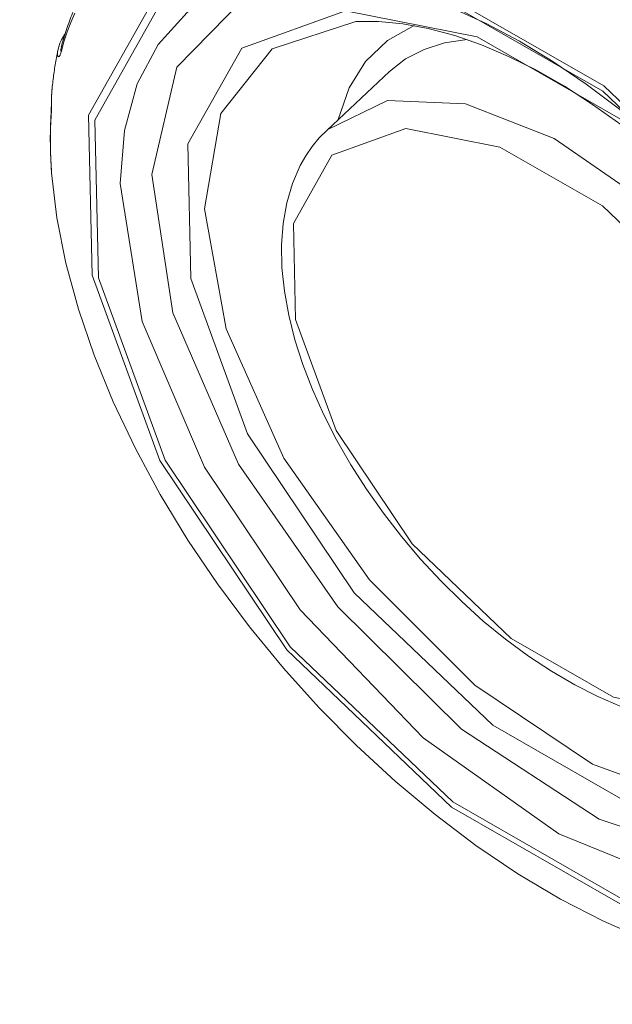
# Model space of a CAD drawing. Extents: x 0 to 11, y 0 to 8.5.
# Drawn here: x 2.2 to 2.2, y 4.9 to 5 of the extents above; entities that cross this region are included whole.
import ezdxf
from ezdxf.xclip import XClip

# ---------------------------------------------------------------- set-up
doc = ezdxf.new("R2010")
doc.units = 0
doc.header["$MEASUREMENT"] = 0
doc.header["$XCLIPFRAME"] = 0
doc.layers.add('image', color=7, linetype='Continuous')

# ---------------------------------------------------------------- blocks, each defined once
blk = doc.blocks.new('LF1-Filter45')
at = {"color": 0, "linetype": 'Continuous', "lineweight": 0, "extrusion": (-3e-16, -0.707107, -0.707107)}
blk.add_line((-10.096, -9.4385), (-9.9571, -9.3085), dxfattribs=at)
at = {"color": 0, "linetype": 'Continuous', "lineweight": 0}
for centre, major_axis, ratio, start_param, end_param in [((-8.0372, -8.7827), (1.4608, -1.7335), 0.541675, 0.571288, 3.712881), ((-8.589, -9.2478), (1.0853, -1.2878), 0.541675, 0, 3.141593), ((-8.6533, -9.3019), (-1.0853, 1.2878), 0.541675, 3.141593, 6.283185), ((-8.6854, -9.329), (-1.002, 1.189), 0.541675, 2.881228, 6.548344), ((-8.7173, -9.3558), (-0.9698, 1.1508), 0.541675, 3.135969, 6.288809), ((-9.5853, -10.0873), (-0.7572, 0.8985), 0.541675, 5.82488, 9.883083), ((-9.614, -10.1116), (-0.9228, 1.0951), 0.541675, 0.2559, 0.363078), ((-9.6175, -10.1144), (0.7894, -0.9367), 0.541675, 3.141593, 3.712881), ((-9.5693, -10.0738), (-0.6723, 0.7978), 0.541675, 5.901436, 9.806527), ((-9.4004, -9.9315), (-0.5744, 0.6816), 0.541675, 6.109583, 6.665559), ((-9.4092, -9.9389), (0.5384, -0.6389), 0.541675, 2.768541, 3.169731), ((-10.6383, -9.2662), (-0.0483, 0.0128), 0.785788, 0, 0.305037), ((-9.5546, -10.0614), (0.532, -0.6313), 0.541675, 0.571288, 3.169732), ((-10.6597, -9.405), (-0.0499, 0.003), 0.730696, 0.000365, 0.162468), ((-9.6148, -10.1122), (-0.9221, 1.0942), 0.541675, 0.517074, 0.625502), ((-10.6597, -9.512), (-0.0499, -0.0028), 0.681439, 0, 0.079284), ((-9.6175, -10.1144), (0.7894, -0.9367), 0.541675, 3.712881, 6.283185)]:
    blk.add_ellipse(centre, major_axis=major_axis, ratio=ratio, start_param=start_param, end_param=end_param, dxfattribs=at)
for centre, major_axis in [((-9.6496, -10.1415), (0.8339, -0.9895)), ((-9.6496, -10.1415), (0.8216, -0.975)), ((-9.5853, -10.0873), (-0.7002, 0.8309)), ((-9.5853, -10.0873), (0.4998, -0.5931))]:
    blk.add_ellipse(centre, major_axis=major_axis, ratio=0.541675, dxfattribs=at)
for points, knots in [([(-9.6743, -7.9599), (-9.5998, -7.8971), (-9.5079, -7.8554), (-9.2972, -7.8164), (-9.1773, -7.8211), (-8.9199, -7.8769), (-8.7818, -7.93), (-8.504, -8.0788), (-8.3644, -8.1747), (-8.098, -8.3991), (-7.9711, -8.5275), (-7.7424, -8.8038), (-7.6405, -8.9517), (-7.4717, -9.2527), (-7.4049, -9.4059), (-7.3133, -9.7027), (-7.2886, -9.8465), (-7.2858, -10.11), (-7.3075, -10.2301), (-7.3889, -10.4126), (-7.4398, -10.4817), (-7.5037, -10.5356)], [2.142085, 2.142085, 2.142085, 2.142085, 2.441049, 2.441049, 2.754526, 2.754526, 3.079588, 3.079588, 3.404904, 3.404904, 3.729035, 3.729035, 4.052756, 4.052756, 4.376977, 4.376977, 4.702409, 4.702409, 5.027064, 5.027064, 5.283677, 5.283677, 5.283677, 5.283677]), ([(-8.8281, -11.0512), (-8.7738, -11.0055), (-8.7341, -10.9417), (-8.6912, -10.7863), (-8.6854, -10.698), (-8.7063, -10.5053), (-8.7319, -10.4017), (-8.8121, -10.1876), (-8.8669, -10.0772), (-9.0004, -9.8608), (-9.0793, -9.7549), (-9.253, -9.5591), (-9.3479, -9.4692), (-9.5435, -9.3149), (-9.6442, -9.2504), (-9.8402, -9.1532), (-9.9355, -9.1204), (-10.1107, -9.0884), (-10.1903, -9.0891), (-10.3163, -9.1187), (-10.3659, -9.1432), (-10.4068, -9.1777)], [0.999508, 0.999508, 0.999508, 0.999508, 1.355102, 1.355102, 1.677391, 1.677391, 1.989509, 1.989509, 2.302765, 2.302765, 2.617501, 2.617501, 2.93264, 2.93264, 3.247031, 3.247031, 3.559726, 3.559726, 3.872632, 3.872632, 4.141101, 4.141101, 4.141101, 4.141101]), ([(-10.6866, -9.2534), (-10.6849, -9.2469), (-10.6831, -9.2405), (-10.6793, -9.2278), (-10.6773, -9.2216), (-10.6732, -9.2091), (-10.671, -9.203), (-10.6665, -9.1908), (-10.6642, -9.1848), (-10.6593, -9.1728), (-10.6568, -9.167), (-10.6542, -9.1611)], [1.7790063, 1.7790063, 1.7790063, 1.7790063, 1.8004421, 1.8004421, 1.8218778, 1.8218778, 1.8433136, 1.8433136, 1.8647493, 1.8647493, 1.8861706, 1.8861706, 1.8861706, 1.8861706]), ([(-10.0322, -9.1978), (-9.9671, -9.1937), (-9.8923, -9.2038), (-9.7342, -9.2528), (-9.6514, -9.2909), (-9.4846, -9.3919), (-9.4006, -9.4549), (-9.2404, -9.5998), (-9.1642, -9.6818), (-9.0278, -9.8563), (-8.9677, -9.9488), (-8.8698, -10.1341), (-8.832, -10.2269), (-8.7823, -10.4027), (-8.7703, -10.4856), (-8.7712, -10.6024), (-8.7758, -10.6424), (-8.7844, -10.6785)], [2.523833, 2.523833, 2.523833, 2.523833, 2.844045, 2.844045, 3.154666, 3.154666, 3.466887, 3.466887, 3.780776, 3.780776, 4.095046, 4.095046, 4.408351, 4.408351, 4.719623, 4.719623, 4.901928, 4.901928, 4.901928, 4.901928]), ([(-10.6946, -9.2618), (-10.6924, -9.2509), (-10.6881, -9.2407), (-10.6809, -9.2284), (-10.6795, -9.2261), (-10.678, -9.2239)], [0, 0, 0, 0, 0.0436319, 0.0436319, 0.05355803, 0.05355803, 0.05355803, 0.05355803]), ([(-10.6946, -9.2618), (-10.6957, -9.2671), (-10.6967, -9.2724), (-10.6986, -9.283), (-10.6996, -9.2883), (-10.7013, -9.2989), (-10.7021, -9.3043), (-10.7037, -9.315), (-10.7044, -9.3204), (-10.7057, -9.3312), (-10.7064, -9.3366), (-10.7069, -9.342)], [4.54616662, 4.54616662, 4.54616662, 4.54616662, 4.5609484, 4.5609484, 4.57573018, 4.57573018, 4.59051196, 4.59051196, 4.60529373, 4.60529373, 4.62007551, 4.62007551, 4.62007551, 4.62007551]), ([(-10.6946, -9.2618), (-10.6953, -9.2651), (-10.6955, -9.2678), (-10.6954, -9.27), (-10.6954, -9.2723), (-10.695, -9.2739), (-10.6944, -9.2748), (-10.6938, -9.2757), (-10.693, -9.2758), (-10.6922, -9.2754), (-10.6914, -9.2749), (-10.6905, -9.2738), (-10.6897, -9.2721), (-10.6889, -9.2704), (-10.6881, -9.2682), (-10.6874, -9.2654)], [0.449538, 0.449538, 0.449538, 0.449538, 0.5555556, 0.5555556, 0.5555556, 0.6666667, 0.6666667, 0.6666667, 0.7777778, 0.7777778, 0.7777778, 0.8888889, 0.8888889, 0.8888889, 1, 1, 1, 1]), ([(-10.7096, -9.402), (-10.7094, -9.3996), (-10.7093, -9.3967), (-10.7091, -9.3899), (-10.709, -9.3858), (-10.7089, -9.3766), (-10.7088, -9.3714), (-10.7083, -9.3593), (-10.7079, -9.3523), (-10.7072, -9.3442), (-10.7071, -9.3431), (-10.7069, -9.342)], [0, 0, 0, 0, 0.01212349, 0.01212349, 0.0259738, 0.0259738, 0.04173682, 0.04173682, 0.06263425, 0.06263425, 0.06607708, 0.06607708, 0.06607708, 0.06607708]), ([(-10.7093, -9.4079), (-10.7091, -9.405), (-10.709, -9.4017), (-10.7089, -9.398), (-10.7089, -9.3976), (-10.7089, -9.3972), (-10.7089, -9.3968), (-10.7088, -9.3929), (-10.7088, -9.3886), (-10.7087, -9.3838), (-10.7087, -9.3785), (-10.7087, -9.3728), (-10.7085, -9.3666), (-10.7083, -9.3604), (-10.708, -9.3539), (-10.7074, -9.3471), (-10.7073, -9.3454), (-10.7071, -9.3437), (-10.7069, -9.342)], [0, 0, 0, 0, 0.1003399, 0.1003399, 0.1003399, 0.1111111, 0.1111111, 0.1111111, 0.2153493, 0.2153493, 0.2153493, 0.3303239, 0.3303239, 0.3303239, 0.4444444, 0.4444444, 0.4444444, 0.4731726, 0.4731726, 0.4731726, 0.4731726]), ([(-10.7096, -9.5149), (-10.71, -9.5071), (-10.7104, -9.4994), (-10.7109, -9.4841), (-10.7111, -9.4765), (-10.7113, -9.4613), (-10.7113, -9.4538), (-10.7111, -9.4388), (-10.7109, -9.4314), (-10.7104, -9.4166), (-10.71, -9.4093), (-10.7096, -9.402)], [1.5165825, 1.5165825, 1.5165825, 1.5165825, 1.538268, 1.538268, 1.5599536, 1.5599536, 1.5816392, 1.5816392, 1.6033248, 1.6033248, 1.6249975, 1.6249975, 1.6249975, 1.6249975]), ([(-9.0324, -10.7006), (-9.0707, -10.7296), (-9.1165, -10.7485), (-9.2209, -10.7662), (-9.2802, -10.7632), (-9.4078, -10.735), (-9.4766, -10.7081), (-9.6143, -10.6332), (-9.683, -10.5852), (-9.8135, -10.4735), (-9.8751, -10.41), (-9.9857, -10.2736), (-10.0346, -10.2008), (-10.1151, -10.0527), (-10.1466, -9.9774), (-10.1885, -9.8308), (-10.1989, -9.7595), (-10.1955, -9.6286), (-10.182, -9.5686), (-10.14, -9.4877), (-10.12, -9.4609), (-10.096, -9.4385)], [5.311816, 5.311816, 5.311816, 5.311816, 5.592618, 5.592618, 5.899782, 5.899782, 6.229772, 6.229772, 6.560709, 6.560709, 6.889255, 6.889255, 7.21704, 7.21704, 7.545983, 7.545983, 7.877385, 7.877385, 8.204999, 8.204999, 8.397131, 8.397131, 8.397131, 8.397131]), ([(-10.7087, -9.5338), (-10.7088, -9.5316), (-10.7089, -9.5299), (-10.7091, -9.5249), (-10.7092, -9.5215), (-10.7095, -9.5163), (-10.7095, -9.5156), (-10.7096, -9.5149)], [0.0000108, 0.0000108, 0.0000108, 0.0000108, 0.01164685, 0.01164685, 0.03175519, 0.03175519, 0.03494742, 0.03494742, 0.03494742, 0.03494742]), ([(-10.7087, -9.5339), (-10.7087, -9.5335), (-10.7087, -9.533), (-10.7087, -9.5324), (-10.7088, -9.5309), (-10.7088, -9.529), (-10.7089, -9.5265), (-10.7089, -9.5262), (-10.7089, -9.526), (-10.7089, -9.5257), (-10.709, -9.5234), (-10.7091, -9.5207), (-10.7093, -9.5176)], [0.7288984, 0.7288984, 0.7288984, 0.7288984, 0.7777778, 0.7777778, 0.7777778, 0.8888889, 0.8888889, 0.8888889, 0.899615, 0.899615, 0.899615, 1, 1, 1, 1]), ([(-10.7087, -9.5338), (-10.6981, -9.6652), (-10.6651, -9.8017), (-10.5618, -10.077), (-10.491, -10.2158), (-10.3209, -10.4807), (-10.222, -10.6069), (-10.0052, -10.8367), (-9.8874, -10.9402), (-9.6414, -11.1157), (-9.5133, -11.1873), (-9.368, -11.2445), (-9.3509, -11.2509), (-9.3339, -11.2568)], [4.790095, 4.790095, 4.790095, 4.790095, 5.131712, 5.131712, 5.476028, 5.476028, 5.815395, 5.815395, 6.153855, 6.153855, 6.495906, 6.495906, 6.541421, 6.541421, 6.541421, 6.541421])]:
    blk.add_open_spline(points, degree=3, knots=knots, dxfattribs=at)
at = {"color": 0, "linetype": 'Continuous', "lineweight": 0, "extrusion": (-1.94037e-09, 5.68339e-10, 1)}
blk.add_open_spline([(-10.687, -9.2546), (-10.687, -9.2546), (-10.687, -9.2546), (-10.687, -9.2546), (-10.6868, -9.2543), (-10.6866, -9.2536), (-10.6866, -9.2535), (-10.6866, -9.2534)], degree=3, knots=[0.030170334, 0.030170334, 0.030170334, 0.030170334, 0.030305006, 0.030305006, 0.036704408, 0.036704408, 0.037815074, 0.037815074, 0.037815074, 0.037815074], dxfattribs=at)

msp = doc.modelspace()

# ---------------------------------------------------------------- block references
at = {"layer": 'image'}
ref = msp.add_blockref('LF1-Filter45', (2.82766, 5.56789), dxfattribs=dict(at, xscale=0.0618473895582329, yscale=0.0618473895582329, zscale=0.0618473895582329))
XClip(ref).set_block_clipping_path([(-6.6207610296, 1.7300649351), (-6.6207610296, -1.7300649351), (-13.3139429829, -7.4224135467), (-7.4425345498, -14.2011983859), (6.5449933704, -1.7278264145), (6.5449933704, 1.7278264145), (-0.2391729075, 2.7721109448)])

doc.saveas('drawing.dxf')
